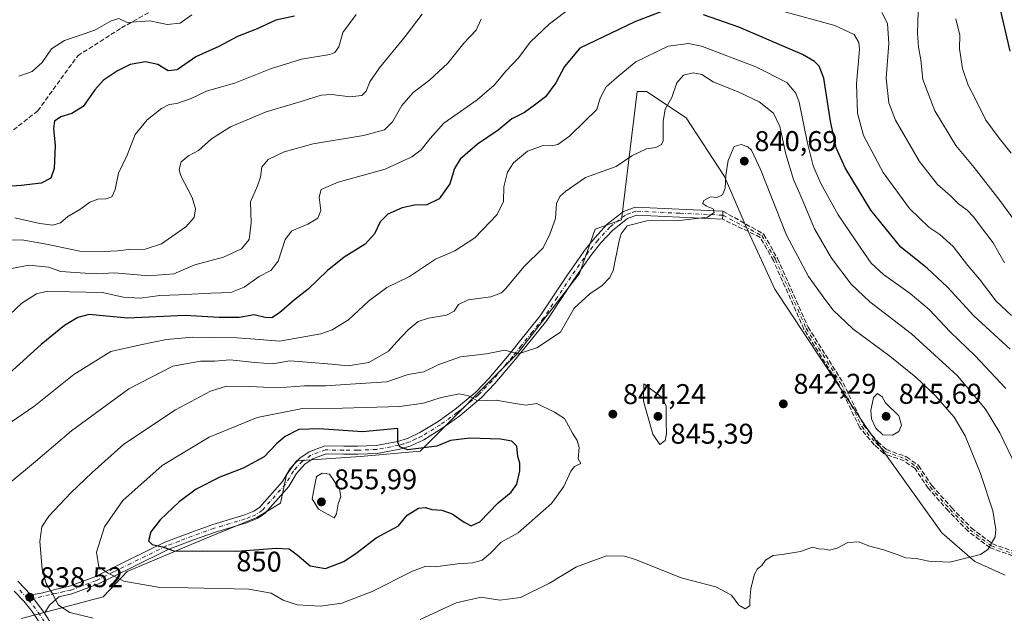
# Model space of a CAD drawing. Units: metres. Extents: x 621336 to 624795, y 4715613 to 4717987.
# Drawn here: x 624055 to 624400, y 4716688 to 4716896 of the extents above; entities that cross this region are included whole.
import ezdxf
from ezdxf.enums import TextEntityAlignment as Align

# ---------------------------------------------------------------- set-up
doc = ezdxf.new("R2010")
doc.units = ezdxf.units.M
doc.header["$MEASUREMENT"] = 0
doc.linetypes.add('DGN Style 3', pattern=[2.307223458686699, 1.648016756204785, -0.6592067024819142])
doc.linetypes.add('DGN Style 4', pattern=[2.6384748266838614, 1.318413404963828, -0.6592067024819142, 0.001648016756204785, -0.6592067024819142])
for name, color, linetype, lineweight in [('Arbolado forestal CxS', 92, 'Continuous', 0), ('Camino Cxs', 7, 'Continuous', 0), ('Camino eje', 30, 'DGN Style 4', 13), ('Curva de nivel maestra', 30, 'Continuous', 30), ('Curva de nivel normal', 30, 'Continuous', 0), ('Matorral CxS', 135, 'Continuous', 0), ('Punto de cota en terreno', 7, 'Continuous', 0), ('Rótulo de curva de nivel directora', 7, 'Continuous', 0), ('Rótulo de punto de cota en terreno', 7, 'Continuous', 0), ('Senda', 7, 'DGN Style 3', 0)]:
    doc.layers.add(name, color=color, linetype=linetype, lineweight=lineweight)
doc.styles.add('Style-Arial', font='txt')

# ---------------------------------------------------------------- blocks, each defined once
blk = doc.blocks.new('5PATER')
at = {"layer": 'Punto de cota en terreno', "linetype": 'Continuous', "lineweight": 0}
h = blk.add_hatch(color=51, dxfattribs=at)
edge = h.paths.add_edge_path()
edge.add_ellipse((0, 0), major_axis=(-0.1095731443231308, -0.1110710700762829), ratio=0.9994222409660322, start_angle=0, end_angle=360)
blk = doc.blocks.new('*U11')
at = {"layer": 'Camino Cxs', "color": 7, "linetype": 'Continuous', "lineweight": 0}
blk.add_polyline3d([(624054.5301000001, 4716699.1601, 847.1356999999989), (624059.1101000002, 4716694.390100001, 844.3350000000064), (624063.9101, 4716687.9301, 839.2467999999935), (624066.3800999997, 4716684.170100001, 839.0479999999952), (624068.8718999998, 4716681.974500001, 838.2553999999947), (624068.0362999998, 4716680.507099999, 837.5240000000049), (624067.0734999999, 4716679.1533, 837.176099999997), (624063.8601000002, 4716681.9901, 838.9912000000041), (624059.5500999996, 4716688.5601, 839.3752999999997), (624056.6300999997, 4716692.210100001, 841.2832000000053), (624053.3201000001, 4716695.6501, 843.4986999999965)], dxfattribs=at)

msp = doc.modelspace()

# ---------------------------------------------------------------- linework, layer by layer
at = {"layer": 'Arbolado forestal CxS', "color": 92, "linetype": 'Continuous', "lineweight": 0}
msp.add_polyline3d([(624400.7377000004, 4716701.306700001, 838.5380000000005), (624390.1517000003, 4716706.072699999, 840.1294999999956), (624378.5071, 4716716.133500001, 841.672900000005), (624352.0427000001, 4716753.199300001, 844.0892000000023), (624319.9835000001, 4716801.5681, 841.7079999999987), (624309.8979000002, 4716823.428900001, 840.731899999999), (624302.3343000002, 4716841.0869, 839.7883000000003), (624288.8866999998, 4716861.686699999, 836.4731000000029), (624275.0188999996, 4716870.935699999, 832.4305000000023), (624271.6567000002, 4716870.935699999, 831.7186999999976), (624266.1923000002, 4716825.952099999, 839.1345000000002), (624256.9473000001, 4716822.588099999, 838.4038), (624251.4841, 4716807.033100001, 838.249100000001), (624229.6306999996, 4716778.865499999, 839.8068000000059), (624195.5903000003, 4716744.811699999, 849.8168000000006), (624174.6595000002, 4716742.912900001, 851.4323000000004), (624152.3044999996, 4716741.448899999, 853.0693999999932), (624148.7555000001, 4716736.4409, 852.5515000000015), (624146.6312999995, 4716726.5241, 852.7623000000023), (624138.3743000004, 4716721.5351, 852.5774999999995), (624119.7352999998, 4716713.9113, 851.3941000000051), (624092.8391000006, 4716702.5603, 846.4204000000027), (624084.4342999998, 4716693.7315, 843.1962000000058), (624055.8570999998, 4716686.1645, 838.7636000000057)], dxfattribs=at)
msp.add_polyline3d([(624400.7377000004, 4716701.306700001, 838.5380000000005), (624390.1517000003, 4716706.072699999, 840.1294999999956), (624378.5071, 4716716.133500001, 841.672900000005), (624352.0427000001, 4716753.199300001, 844.0892000000023), (624319.9835000001, 4716801.5681, 841.7079999999987), (624309.8979000002, 4716823.428900001, 840.731899999999), (624302.3343000002, 4716841.0869, 839.7883000000003), (624288.8866999998, 4716861.686699999, 836.4731000000029), (624275.0188999996, 4716870.935699999, 832.4305000000023), (624271.6567000002, 4716870.935699999, 831.7186999999976), (624266.1923000002, 4716825.952099999, 839.1345000000002), (624256.9473000001, 4716822.588099999, 838.4038), (624251.4841, 4716807.033100001, 838.249100000001), (624229.6306999996, 4716778.865499999, 839.8068000000059), (624195.5903000003, 4716744.811699999, 849.8168000000006), (624174.6595000002, 4716742.912900001, 851.4323000000004), (624152.3044999996, 4716741.448899999, 853.0693999999932), (624148.7555000001, 4716736.4409, 852.5515000000015), (624146.6312999995, 4716726.5241, 852.7623000000023), (624138.3743000004, 4716721.5351, 852.5774999999995), (624119.7352999998, 4716713.9113, 851.3941000000051), (624092.8391000006, 4716702.5603, 846.4204000000027), (624084.4342999998, 4716693.7315, 843.1962000000058), (624055.8570999998, 4716686.1645, 838.7636000000057)], dxfattribs=at)
at = {"layer": 'Camino Cxs', "color": 7, "linetype": 'Continuous', "lineweight": 0, "extrusion": (-0.9989239332449427, 0.04637861134675486, 5.965080266678553e-10), "elevation": -404870.003981331, "flags": 128}
msp.add_lwpolyline([(-4740707.556457586, 844.5826415082065), (-4740706.154949469, 844.3202415082143), (-4740704.753441354, 845.3765415082106)], dxfattribs=at)
at = {"layer": 'Camino Cxs', "color": 7, "linetype": 'Continuous', "lineweight": 0, "extrusion": (0.3187145845035469, -0.4289367117627181, 0.8452421611153328), "elevation": -1823552.974557874, "flags": 128}
msp.add_lwpolyline([(3314026.849685333, 2885910.963061984), (3314026.849685333, 2885920.484688907)], dxfattribs=at)
msp.add_lwpolyline([(3314026.849685333, 2885910.963061984), (3314026.849685333, 2885920.484688907)], dxfattribs=at)
at = {"layer": 'Camino Cxs', "color": 7, "linetype": 'Continuous', "lineweight": 0, "extrusion": (0.5172920810106575, 0.2973880378175099, 0.8024769516233565), "elevation": 1726183.363482971, "flags": 128}
msp.add_lwpolyline([(3778079.367277446, -2320131.200678656), (3778074.876507386, -2320131.533853828), (3778071.731122588, -2320132.862197093)], dxfattribs=at)
at = {"layer": 'Camino Cxs', "color": 7, "linetype": 'Continuous', "lineweight": 0}
msp.add_polyline3d([(624301.7701000003, 4716828.9301, 844.5823999999993), (624301.7050999999, 4716827.530099999, 844.3200000000071), (624301.6401000004, 4716826.130100001, 845.3763000000035), (624271.4501, 4716827.5101, 842.5890999999974), (624268.2901, 4716826.350099999, 842.3557000000001), (624263.1201, 4716822.290100001, 843.1649999999937), (624258.9301000005, 4716817.790100001, 841.5981999999932), (624255.8000999996, 4716813.9001, 843.4354000000021), (624249.6001000004, 4716805.0601, 845.8809000000037), (624240.0100999996, 4716790.600099999, 842.6002000000008), (624232.1601, 4716780.860099999, 844.4869999999937), (624229.0601000005, 4716777.020099999, 848.1861000000064), (624221.8601000002, 4716768.4801, 850.731899999999), (624217.0100999996, 4716763.470100001, 851.797399999996), (624209.4901000002, 4716757.200099999, 852.397100000002), (624203.5401, 4716752.9101, 853.1863000000012), (624196.8800999997, 4716748.8101, 852.0463000000019), (624192.4001000002, 4716746.710100001, 850.9615999999952), (624188.4700999996, 4716745.4801, 851.4095999999992), (624180.5500999996, 4716744.0101, 851.4949999999953), (624173.7200999996, 4716743.7301, 852.0898000000016), (624168.7901, 4716743.720100001, 853.7937999999995), (624162.6901000004, 4716743.800100001, 856.0256999999983), (624157.9801000003, 4716742.090100001, 856.1484000000056), (624155.2401000002, 4716740.220100001, 856.3127999999997), (624152.2901, 4716737.0001, 855.3583999999975), (624149.5900999998, 4716732.4301, 854.4526999999945), (624141.1401000004, 4716722.950099999, 855.4643999999971), (624138.6901000004, 4716721.270099999, 855.2639000000055), (624134.7100999998, 4716719.6801, 856.0430999999954), (624123.8201000001, 4716716.4001, 854.5859000000056), (624116.1501000002, 4716713.640100001, 855.5881999999983), (624107.2500999998, 4716710.280099999, 853.7225000000036), (624094.7500999998, 4716704.1501, 848.418399999995), (624082.6601, 4716698.120100001, 846.2595000000002), (624073.4700999996, 4716694.720100001, 844.5642999999982), (624068.9501, 4716693.710100001, 842.859899999996), (624065.6401000004, 4716690.780099999, 840.6410000000034), (624063.9101, 4716687.9301, 839.2467999999935), (624059.1101000002, 4716694.390100001, 844.3350000000064), (624062.9001000002, 4716694.960100001, 844.968399999998), (624067.6300999997, 4716696.290100001, 845.9189000000043), (624072.6801000005, 4716697.4101, 846.4530999999989), (624081.5500999996, 4716700.690099999, 849.4064000000071), (624093.5100999996, 4716706.6601, 849.6803999999975), (624106.1401000004, 4716712.850099999, 853.9916999999988), (624115.1801000005, 4716716.270099999, 855.3732000000019), (624122.9401000004, 4716719.0601, 854.120299999995), (624133.7901, 4716722.3301, 854.1070000000036), (624137.3601000002, 4716723.7501, 854.7646999999997), (624139.2801000001, 4716725.0701, 856.0065000000033), (624147.3201000001, 4716734.090100001, 853.8025000000052), (624150.0301000001, 4716738.6801, 855.4113999999972), (624153.3901000004, 4716742.350099999, 855.0206000000036), (624156.6901000004, 4716744.600099999, 855.7124999999943), (624162.2200999996, 4716746.610099999, 855.6054000000004), (624168.8101000005, 4716746.520099999, 854.8726000000024), (624173.6601, 4716746.530099999, 852.5964999999997), (624180.2401000002, 4716746.800100001, 852.450800000006), (624187.7901, 4716748.200099999, 852.5659000000015), (624191.3800999997, 4716749.3301, 851.5935000000027), (624195.5500999996, 4716751.280099999, 851.4581000000036), (624201.9901000002, 4716755.2401, 851.8896999999997), (624207.7701000003, 4716759.4101, 850.4916999999988), (624215.1001000004, 4716765.520099999, 848.7458999999944), (624219.7801000001, 4716770.360099999, 849.1067999999941), (624226.9001000002, 4716778.800100001, 847.031799999997), (624229.9801000003, 4716782.620100001, 843.2115999999952), (624237.7401000002, 4716792.2601, 841.6333000000013), (624247.2901, 4716806.640100001, 844.1327000000019), (624253.5601000005, 4716815.5801, 844.6435999999958), (624256.8101000005, 4716819.620100001, 842.2308000000049), (624261.2200999996, 4716824.360099999, 842.2914000000019), (624266.9101, 4716828.8301, 842.0515000000015), (624271.0100999996, 4716830.3301, 841.7290000000067)], close=True, dxfattribs=at)
for points in [[(624059.1101000002, 4716694.390100001, 844.3350000000064), (624062.9001000002, 4716694.960100001, 844.968399999998), (624067.6300999997, 4716696.290100001, 845.9189000000043), (624072.6801000005, 4716697.4101, 846.4530999999989), (624081.5500999996, 4716700.690099999, 849.4064000000071), (624093.5100999996, 4716706.6601, 849.6803999999975), (624106.1401000004, 4716712.850099999, 853.9916999999988), (624115.1801000005, 4716716.270099999, 855.3732000000019), (624122.9401000004, 4716719.0601, 854.120299999995), (624133.7901, 4716722.3301, 854.1070000000036), (624137.3601000002, 4716723.7501, 854.7646999999997), (624139.2801000001, 4716725.0701, 856.0065000000033), (624147.3201000001, 4716734.090100001, 853.8025000000052), (624150.0301000001, 4716738.6801, 855.4113999999972), (624153.3901000004, 4716742.350099999, 855.0206000000036), (624156.6901000004, 4716744.600099999, 855.7124999999943), (624162.2200999996, 4716746.610099999, 855.6054000000004), (624168.8101000005, 4716746.520099999, 854.8726000000024), (624173.6601, 4716746.530099999, 852.5964999999997), (624180.2401000002, 4716746.800100001, 852.450800000006), (624187.7901, 4716748.200099999, 852.5659000000015), (624191.3800999997, 4716749.3301, 851.5935000000027), (624195.5500999996, 4716751.280099999, 851.4581000000036), (624201.9901000002, 4716755.2401, 851.8896999999997), (624207.7701000003, 4716759.4101, 850.4916999999988), (624215.1001000004, 4716765.520099999, 848.7458999999944), (624219.7801000001, 4716770.360099999, 849.1067999999941), (624226.9001000002, 4716778.800100001, 847.031799999997), (624229.9801000003, 4716782.620100001, 843.2115999999952), (624237.7401000002, 4716792.2601, 841.6333000000013), (624247.2901, 4716806.640100001, 844.1327000000019), (624253.5601000005, 4716815.5801, 844.6435999999958), (624256.8101000005, 4716819.620100001, 842.2308000000049), (624261.2200999996, 4716824.360099999, 842.2914000000019), (624266.9101, 4716828.8301, 842.0515000000015), (624271.0100999996, 4716830.3301, 841.7290000000067), (624301.7701000003, 4716828.9301, 844.5823999999993)], [(624301.6401000004, 4716826.130100001, 845.3763000000035), (624271.4501, 4716827.5101, 842.5890999999974), (624268.2901, 4716826.350099999, 842.3557000000001), (624263.1201, 4716822.290100001, 843.1649999999937), (624258.9301000005, 4716817.790100001, 841.5981999999932), (624255.8000999996, 4716813.9001, 843.4354000000021), (624249.6001000004, 4716805.0601, 845.8809000000037), (624240.0100999996, 4716790.600099999, 842.6002000000008), (624232.1601, 4716780.860099999, 844.4869999999937), (624229.0601000005, 4716777.020099999, 848.1861000000064), (624221.8601000002, 4716768.4801, 850.731899999999), (624217.0100999996, 4716763.470100001, 851.797399999996), (624209.4901000002, 4716757.200099999, 852.397100000002), (624203.5401, 4716752.9101, 853.1863000000012), (624196.8800999997, 4716748.8101, 852.0463000000019), (624192.4001000002, 4716746.710100001, 850.9615999999952), (624188.4700999996, 4716745.4801, 851.4095999999992), (624180.5500999996, 4716744.0101, 851.4949999999953), (624173.7200999996, 4716743.7301, 852.0898000000016), (624168.7901, 4716743.720100001, 853.7937999999995), (624162.6901000004, 4716743.800100001, 856.0256999999983), (624157.9801000003, 4716742.090100001, 856.1484000000056), (624155.2401000002, 4716740.220100001, 856.3127999999997), (624152.2901, 4716737.0001, 855.3583999999975), (624149.5900999998, 4716732.4301, 854.4526999999945), (624141.1401000004, 4716722.950099999, 855.4643999999971), (624138.6901000004, 4716721.270099999, 855.2639000000055), (624134.7100999998, 4716719.6801, 856.0430999999954), (624123.8201000001, 4716716.4001, 854.5859000000056), (624116.1501000002, 4716713.640100001, 855.5881999999983), (624107.2500999998, 4716710.280099999, 853.7225000000036), (624094.7500999998, 4716704.1501, 848.418399999995), (624082.6601, 4716698.120100001, 846.2595000000002), (624073.4700999996, 4716694.720100001, 844.5642999999982), (624068.9501, 4716693.710100001, 842.859899999996), (624065.6401000004, 4716690.780099999, 840.6410000000034), (624063.9101, 4716687.9301, 839.2467999999935)], [(624054.5301000001, 4716699.1601, 847.1356999999989), (624059.1101000002, 4716694.390100001, 844.3350000000064)], [(624067.0734999999, 4716679.1533, 837.176099999997), (624063.8601000002, 4716681.9901, 838.9912000000041), (624059.5500999996, 4716688.5601, 839.3752999999997), (624056.6300999997, 4716692.210100001, 841.2832000000053), (624053.3201000001, 4716695.6501, 843.4986999999965)]]:
    msp.add_polyline3d(points, dxfattribs=at)
at = {"layer": 'Camino eje', "color": 30, "linetype": 'DGN Style 4', "lineweight": 13, "extrusion": (-0.5440340657787053, -0.785259525004695, 0.2956254617953137), "elevation": -4043087.918447903, "flags": 128}
msp.add_lwpolyline([(-2173128.354462704, 1252046.59019208), (-2173124.589223029, 1252044.019282509), (-2173124.012687531, 1252043.11695187)], dxfattribs=at)
at = {"layer": 'Camino eje', "color": 30, "linetype": 'DGN Style 4', "lineweight": 13}
for points in [[(624301.7050999999, 4716827.530099999, 844.3200000000071), (624286.6101000002, 4716828.220100001, 842.7963000000019), (624271.2301000003, 4716828.920100001, 842.1123999999982), (624269.1801000005, 4716828.170100001, 842.1653999999982), (624267.6001000004, 4716827.590100001, 841.8901000000042), (624262.1700999998, 4716823.325099999, 842.6454999999987), (624257.8701, 4716818.7051, 841.5013999999937), (624254.6801000005, 4716814.7401, 843.9284999999946), (624248.4451000001, 4716805.850099999, 844.7774000000064), (624243.7100999998, 4716798.710100001, 841.8926000000066), (624238.8750999998, 4716791.4301, 841.9324999999953), (624234.9101, 4716786.5101, 843.6469999999972), (624231.0701000001, 4716781.7401, 843.5868000000047), (624227.9801000003, 4716777.9101, 847.1601999999986), (624220.8201000001, 4716769.420100001, 849.5362000000023), (624216.0551000005, 4716764.495100001, 849.9866000000038), (624208.6300999997, 4716758.3051, 851.1931999999942), (624202.7651000004, 4716754.075099999, 852.1021000000038), (624196.2150999998, 4716750.045100001, 851.6638999999997), (624194.1300999997, 4716749.0701, 851.3166999999958), (624191.8901000004, 4716748.020099999, 850.8975000000064), (624189.9250999996, 4716747.405099999, 851.3242000000029), (624188.1300999997, 4716746.840100001, 851.7035000000034), (624180.3951000003, 4716745.405099999, 851.9878999999928), (624173.6901000004, 4716745.130100001, 852.3429000000034), (624168.8000999996, 4716745.120100001, 854.3338999999978), (624162.4550999999, 4716745.2051, 855.8524999999937), (624157.3350999998, 4716743.345100001, 855.717300000004), (624154.3151000004, 4716741.2851, 855.5543999999937), (624151.1601, 4716737.840100001, 855.1739999999991), (624148.4550999999, 4716733.2601, 853.9729999999981), (624140.2100999998, 4716724.0101, 855.5469000000012), (624138.0251000002, 4716722.5101, 853.8179999999993), (624136.0351, 4716721.715100001, 854.3991999999998), (624134.2500999998, 4716721.005100001, 855.0317000000069), (624123.3800999997, 4716717.7301, 853.5179999999965), (624115.6651, 4716714.9551, 855.3475000000036), (624111.2150999998, 4716713.2751, 854.7673999999971), (624106.6951000001, 4716711.565099999, 853.5497000000032), (624094.1300999997, 4716705.405099999, 848.9643999999971), (624088.1501000002, 4716702.420100001, 848.4692000000069), (624082.1051000003, 4716699.405099999, 847.809500000003), (624073.0751, 4716696.065099999, 845.4646999999969), (624070.8151000004, 4716695.5601, 845.0148000000045), (624068.2901, 4716695.0001, 844.2978000000004), (624058.1920999996, 4716692.752499999, 841.9691000000021)], [(624301.7050999999, 4716827.530099999, 844.3200000000071), (624315.4401000004, 4716820.350099999, 844.3291000000027), (624320.1901000004, 4716812.020099999, 848.5774999999995), (624330.9301000005, 4716787.9101, 845.8027000000002), (624343.2200999996, 4716768.370100001, 845.4091000000045), (624350.4501, 4716753.4101, 847.0767000000051), (624355.4700999996, 4716747.540100001, 846.0111000000034), (624358.6401000004, 4716744.6501, 847.0243000000047), (624365.6801000005, 4716742.100099999, 846.0400999999983), (624369.7200999996, 4716739.280099999, 848.1195000000008), (624374.4101, 4716732.2301, 847.1687999999995), (624381.4101, 4716724.380100001, 844.9198000000034), (624388.3400999998, 4716717.2501, 843.7259000000049), (624395.9001000002, 4716711.590100001, 843.9189999999944), (624403.6501000002, 4716708.8201, 840.7606999999989)], [(624058.1920999996, 4716692.752499999, 841.9691000000021), (624061.7301000003, 4716688.245100001, 838.7835000000051), (624065.1201, 4716683.0801, 838.8181000000042), (624068.0362999998, 4716680.507099999, 837.5240000000049)]]:
    msp.add_polyline3d(points, dxfattribs=at)
at = {"layer": 'Curva de nivel maestra', "color": 30, "linetype": 'Continuous', "lineweight": 30, "flags": 128}
for points, elevation in [([(624280.9299999997, 4716899.1501), (624270.9299999997, 4716895.380100001), (624251.5999999996, 4716886.0801), (624246.2699999996, 4716879.630100001), (624243.25, 4716873.9001), (624239.5300000003, 4716869.020099999), (624235.7199999997, 4716866.100099999), (624232.1799999997, 4716863.5701), (624227.75, 4716861.3201), (624222.9400000004, 4716857.3201), (624215.7800000003, 4716852.420100001), (624209.6200000001, 4716847.200099999), (624207.6200000001, 4716843.840100001), (624205.9900000002, 4716838.5101), (624202.29, 4716833.220100001), (624197.9199999999, 4716831.140100001), (624193.6799999997, 4716830.9901), (624189.3600000005, 4716830.1501), (624184.2999999998, 4716827.860099999), (624181.5999999996, 4716825.220100001), (624179.5800000001, 4716820.940099999), (624176.3600000005, 4716817.390100001), (624168.9600000001, 4716812.780099999), (624163.04, 4716808.040100001), (624156.3799999999, 4716801.5701), (624151.5999999996, 4716797.8301), (624146.3600000005, 4716793.2601), (624143.6200000001, 4716791.5801), (624141.29, 4716791.6601), (624137.4199999999, 4716792.550100001), (624132.1500000004, 4716791.630100001), (624125.1600000003, 4716791.6501), (624113.2599999999, 4716792.3301), (624093.0300000003, 4716791.390100001), (624079.6200000001, 4716792.720100001), (624075.6299999999, 4716791.6601), (624070.9600000001, 4716788.870100001), (624062.7000000002, 4716782.1601), (624051.4800000006, 4716771.970100001)], 825), ([(624402.4800000006, 4716885.040100001), (624399.1600000003, 4716899.6601)], 800), ([(624151.5899999999, 4716897.3201), (624145.0199999996, 4716895.960100001), (624138.4299999997, 4716892.8301), (624131.5199999996, 4716890.170100001), (624125.0199999996, 4716886.670100001), (624116.9600000001, 4716883.020099999), (624110.4600000001, 4716878.520099999), (624107.29, 4716878.120100001), (624103.6299999999, 4716880.3301), (624099.2999999998, 4716881.300100001), (624094, 4716880.380100001), (624089.5099999999, 4716878.170100001), (624084.6399999997, 4716874.840100001), (624081.5999999996, 4716871.5101), (624077.4600000001, 4716865.600099999), (624073.5199999996, 4716863.140100001), (624069.6600000003, 4716862.050100001), (624067.4400000004, 4716860.460100001), (624067.0800000001, 4716857.890100001), (624067.6399999997, 4716852.020099999), (624067.3099999997, 4716843.890100001), (624066.0999999996, 4716840.5001), (624062.7599999999, 4716838.7401), (624055.6799999997, 4716837.9001), (624047.1699999999, 4716837.300100001)], 800), ([(624402.4699999997, 4716780.5801), (624389.7300000006, 4716792.190099999), (624380.4900000002, 4716802.2401), (624373.3899999997, 4716808.9901), (624364.0999999996, 4716816.360099999), (624353.5800000001, 4716829.2501), (624344.5999999996, 4716844.170100001), (624341.4699999997, 4716851.1801), (624339.5499999998, 4716860.4801), (624337.1500000004, 4716875.610099999), (624335.5199999996, 4716879.770099999), (624333.9199999999, 4716881.370100001), (624329.6900000004, 4716883.880100001), (624307.2999999998, 4716893.5101), (624294.9400000004, 4716897.8201)], 825), ([(624162.4400000004, 4716703.6501), (624168.9000000004, 4716706.140100001), (624173.5099999999, 4716709.220100001), (624180.1699999999, 4716714.420100001), (624188.0599999997, 4716718.5801), (624191.0599999997, 4716722.340100001), (624195.0599999997, 4716724.850099999), (624197.5499999998, 4716725.0101), (624199.6600000003, 4716724.340100001), (624203.1900000004, 4716724.110099999), (624206.8099999997, 4716722.860099999), (624211.0700000003, 4716719.850099999), (624213.5499999998, 4716718.5801), (624216.5999999996, 4716719.950099999), (624223, 4716726.6801), (624227.4800000006, 4716730.4101), (624229.4600000001, 4716733.200099999), (624230.5599999997, 4716737.860099999), (624230.5999999996, 4716740.540100001), (624229.9100000003, 4716742.960100001), (624229.5700000003, 4716746.4801), (624227.7699999996, 4716748.340100001), (624223.8399999999, 4716748.950099999), (624213, 4716749.4001), (624206.2400000002, 4716748.540100001), (624201.4400000004, 4716746.550100001), (624191.2800000003, 4716745.2401), (624188.4800000006, 4716746.2501), (624187.8300000001, 4716747.890100001), (624187.7699999996, 4716752.6801), (624175.3700000001, 4716751.520099999), (624160.2599999999, 4716752.5601), (624153.0999999996, 4716752.4301), (624148.29, 4716749.920100001), (624145.29, 4716747.4101), (624140.9500000002, 4716742.790100001), (624133.6200000001, 4716738.870100001), (624125.4000000004, 4716735.6601), (624117.0899999999, 4716731.4301), (624111.0700000003, 4716726.9901), (624104.5, 4716720.7601), (624101.1799999997, 4716716.530099999), (624100.3700000001, 4716713.4001), (624101.7100000001, 4716712.110099999), (624105.3200000003, 4716711.220100001), (624109.6399999997, 4716709.720100001), (624119.2800000003, 4716709.860099999), (624131.3799999999, 4716709.720100001), (624145.0800000001, 4716710.7301), (624149.7000000002, 4716710.530099999), (624152.5199999996, 4716708.4801), (624157.0499999998, 4716704.630100001), (624162.4400000004, 4716703.6501)], 850)]:
    msp.add_lwpolyline(points, dxfattribs=dict(at, elevation=elevation))
at = {"layer": 'Curva de nivel normal', "color": 30, "linetype": 'Continuous', "lineweight": 0, "flags": 128}
for points, elevation in [([(624256.6600000003, 4716906.5601), (624240.9199999999, 4716894.590100001), (624234.1399999997, 4716888.170100001), (624230.2599999999, 4716882.8101), (624225.75, 4716878.130100001), (624221.6100000005, 4716873.130100001), (624215.6100000005, 4716868.0101), (624203.9100000003, 4716859.7601), (624199.1299999999, 4716854.450099999), (624195.9199999999, 4716850.460100001), (624192.6600000003, 4716847.940099999), (624183.3200000003, 4716843.6501), (624166.8799999999, 4716839.140100001), (624160.9699999997, 4716836.540100001), (624160.2100000001, 4716833.840100001), (624160.75, 4716829.1801), (624159.7400000002, 4716826.5101), (624156.1900000004, 4716824.380100001), (624150.6500000004, 4716822.0001), (624148.2400000002, 4716818.950099999), (624145.7800000003, 4716811.370100001), (624143.2699999996, 4716808.0801), (624139.2100000001, 4716805.9801), (624133.9400000004, 4716802.290100001), (624129.2699999996, 4716800.370100001), (624122.2100000001, 4716800.170100001), (624111.1299999999, 4716799.600099999), (624104.3399999999, 4716799.380100001), (624097.54, 4716798.4301), (624091.4500000002, 4716798.7301), (624084.2699999996, 4716800.390100001), (624072.7199999997, 4716800.700099999), (624065, 4716800.880100001), (624061.0599999997, 4716799.9301), (624055.9600000001, 4716796.640100001), (624049.6100000005, 4716790.7401)], 820.0000000000001), ([(624402.9500000002, 4716792.3201), (624397.6100000005, 4716797.4001), (624391.7699999996, 4716805.040100001), (624387.6699999999, 4716809.940099999), (624382.4600000001, 4716816.5101), (624377.8799999999, 4716820.7601), (624374, 4716823.300100001), (624367.1399999997, 4716829.850099999), (624358, 4716842.5001), (624351.0899999999, 4716855.440099999), (624348.9199999999, 4716863.3201), (624348.5800000001, 4716873.620100001), (624349.6900000004, 4716885.600099999), (624349.4699999997, 4716888.100099999), (624347.8200000003, 4716890.940099999), (624340.9800000006, 4716894.0701), (624321.3399999999, 4716899.460100001)], 820.0000000000001), ([(624416.8099999997, 4716808.0801), (624398.8600000005, 4716832.7301), (624389.9100000003, 4716844.280099999), (624383.4000000004, 4716851.940099999), (624376.1299999999, 4716864.0601), (624371.9000000004, 4716875.1501), (624371.1399999997, 4716881.960100001), (624370.3200000003, 4716886.470100001), (624370, 4716891.300100001), (624370.25, 4716899.040100001)], 810), ([(624196.3799999999, 4716897.970100001), (624190.4199999999, 4716890.200099999), (624181.3300000001, 4716879.220100001), (624178, 4716874.3101), (624176.7199999997, 4716871.0001), (624175.1200000001, 4716869.5001), (624170.9400000004, 4716868.9801), (624164.6200000001, 4716869.8301), (624160.9500000002, 4716869.620100001), (624154.29, 4716867.550100001), (624141.6200000001, 4716863.8201), (624129.0800000001, 4716858.450099999), (624122.4600000001, 4716854.280099999), (624117.8600000005, 4716850.2601), (624114.4000000004, 4716848.360099999), (624111.8799999999, 4716846.1801), (624111.1500000004, 4716843.530099999), (624111.5800000001, 4716841.5101), (624115.6299999999, 4716833.7501), (624116.8799999999, 4716829.790100001), (624116.3499999996, 4716826.7501), (624113.4299999997, 4716823.4801), (624104.8799999999, 4716817.530099999), (624099.1600000003, 4716815.640100001), (624093.4299999997, 4716815.520099999), (624089.5, 4716815.0001), (624084.8899999997, 4716814.850099999), (624076.3399999999, 4716814.860099999), (624064.5599999997, 4716817.4101), (624055.9600000001, 4716818.9001), (624048.6299999999, 4716818.610099999)], 810), ([(624051.8600000005, 4716808.690099999), (624058.4600000001, 4716810.0101), (624065.3200000003, 4716809.350099999), (624069.6299999999, 4716807.790100001), (624078.1399999997, 4716807.140100001), (624082.1799999997, 4716806.950099999), (624088.4800000006, 4716807.290100001), (624100.5099999999, 4716806.280099999), (624109.29, 4716806.920100001), (624116.6200000001, 4716810.100099999), (624126.6200000001, 4716812.860099999), (624133.0099999999, 4716815.7501), (624135.7100000001, 4716819.0601), (624136.3700000001, 4716824.840100001), (624136.1600000003, 4716832.1801), (624138.5700000003, 4716837.840100001), (624139.6699999999, 4716840.880100001), (624140.1200000001, 4716844.390100001), (624142.3200000003, 4716847.0601), (624147.9500000002, 4716849.770099999), (624158.1600000003, 4716852.600099999), (624175.7800000003, 4716855.5001), (624183.1500000004, 4716857.5001), (624185.8799999999, 4716860.270099999), (624189.2300000006, 4716866.0001), (624193.2199999997, 4716870.5101), (624198.9100000003, 4716874.840100001), (624205.3799999999, 4716880.8301), (624210.9500000002, 4716887.8301), (624215.3099999997, 4716892.4301), (624217, 4716896.2301)], 815), ([(624173.2400000002, 4716897.940099999), (624168.54, 4716891.550100001), (624167.0599999997, 4716886.5801), (624165.6600000003, 4716884.5701), (624163.9100000003, 4716883.890100001), (624154.0099999999, 4716882.220100001), (624143.1100000005, 4716878.860099999), (624130.8499999996, 4716873.960100001), (624120.7599999999, 4716870.960100001), (624115.29, 4716868.420100001), (624110.29, 4716866.670100001), (624107.6200000001, 4716866.390100001), (624104.9600000001, 4716864.920100001), (624099.9000000004, 4716860.970100001), (624095.6399999997, 4716855.840100001), (624092.8700000001, 4716848.530099999), (624089.8700000001, 4716842.3101), (624088.7400000002, 4716836.540100001), (624087.5, 4716833.940099999), (624085.4299999997, 4716833.2601), (624082.5599999997, 4716833.1501), (624079.8499999996, 4716832.120100001), (624076.2800000003, 4716829.530099999), (624072.1100000005, 4716827.110099999), (624069.5199999996, 4716824.9001), (624066.8700000001, 4716824.040100001), (624062.3099999997, 4716824.610099999), (624053.4600000001, 4716826.630100001)], 805), ([(624115.6200000001, 4716897.8301), (624111.5199999996, 4716894.880100001), (624106.9000000004, 4716894.420100001), (624100.8300000001, 4716895.620100001), (624092.9000000004, 4716895.090100001), (624089.9699999997, 4716896.440099999), (624087.3099999997, 4716895.640100001), (624081.5199999996, 4716892.4301), (624070.9000000004, 4716888.8301), (624066.3399999999, 4716885.8301), (624063.1200000001, 4716881.020099999), (624059.5499999998, 4716877.870100001), (624054.9600000001, 4716876.280099999)], 795), ([(624357.4900000002, 4716898.640100001), (624359.5199999996, 4716894.7601), (624359.9500000002, 4716887.700099999), (624359.0499999998, 4716875.630100001), (624359.9400000004, 4716866.9101), (624362.29, 4716860.840100001), (624370.7199999997, 4716846.350099999), (624377.0300000003, 4716838.300100001), (624381.4199999999, 4716834.4101), (624384.4000000004, 4716831.4801), (624387.4199999999, 4716829.340100001), (624389.7800000003, 4716826.880100001), (624392.0700000003, 4716823.6601), (624396.5599999997, 4716817.8201), (624400.5199999996, 4716810.780099999)], 815), ([(624402.8300000001, 4716849.300100001), (624398.6200000001, 4716854.550100001), (624394, 4716860.790100001), (624390.4800000006, 4716867.9301), (624387.7300000006, 4716873.130100001), (624385.7699999996, 4716878.9101), (624384.7800000003, 4716885.800100001), (624384.8200000003, 4716890.600099999), (624383.3899999997, 4716896.4101)], 805), ([(624052.3899999997, 4716755.0801), (624060.2000000002, 4716760.4901), (624074.1799999997, 4716771.610099999), (624087.1600000003, 4716779.7601), (624097.5700000003, 4716782.0601), (624106.7400000002, 4716783.9101), (624115.9000000004, 4716784.720100001), (624131.29, 4716784.5101), (624139.3200000003, 4716783.890100001), (624146.25, 4716783.4001), (624160.7999999998, 4716785.870100001), (624164.7300000006, 4716787.290100001), (624170.4500000002, 4716790.890100001), (624177.4500000002, 4716797.340100001), (624183.9400000004, 4716802.130100001), (624191.9400000004, 4716806.0801), (624200.9600000001, 4716812.1501), (624207.7699999996, 4716815.030099999), (624214.79, 4716819.620100001), (624222.6600000003, 4716827.790100001), (624224.8099999997, 4716832.370100001), (624224.9400000004, 4716837.5001), (624226.2100000001, 4716842.600099999), (624228.3099999997, 4716845.9301), (624233.2699999996, 4716849.9801), (624238.7800000003, 4716851.960100001), (624241.5800000001, 4716851.8301), (624243.9299999997, 4716852.3201), (624247.9299999997, 4716855.2301), (624253.3700000001, 4716860.530099999), (624257.5099999999, 4716864.600099999), (624258.7599999999, 4716868.5101), (624260.8399999999, 4716872.4801), (624265.3700000001, 4716876.460100001), (624271.2699999996, 4716881.300100001), (624282.5899999999, 4716886.850099999), (624289.6600000003, 4716887.7301), (624294.2699999996, 4716886.7401), (624313.3499999996, 4716879.600099999), (624324.1799999997, 4716874.100099999), (624327.3899999997, 4716870.3301), (624328.54, 4716867.120100001), (624331.4900000002, 4716852.780099999), (624333.4600000001, 4716844.8201), (624336.04, 4716838.880100001), (624342.1900000004, 4716827.6601), (624350.1600000003, 4716815.970100001), (624353.7199999997, 4716810.6501), (624358.1200000001, 4716806.710100001), (624367.3899999997, 4716800.110099999), (624374.0499999998, 4716794.4301), (624381.5, 4716786.6501), (624390.2400000002, 4716778.2501), (624401.0099999999, 4716766.720100001)], 830), ([(624404.5700000003, 4716739.290100001), (624398.9000000004, 4716751.190099999), (624393.9000000004, 4716759.5101), (624384.0700000003, 4716771.1501), (624367.8399999999, 4716785.920100001), (624353.2999999998, 4716797.170100001), (624346.7000000002, 4716803.350099999), (624339.8099999997, 4716812.4001), (624333.8499999996, 4716822.770099999), (624329.5300000003, 4716833.120100001), (624326.4800000006, 4716840.050100001), (624323.7999999998, 4716848.9101), (624321.7000000002, 4716858.620100001), (624319.4800000006, 4716863.3201), (624314.4699999997, 4716867.290100001), (624307.3700000001, 4716870.6801), (624298.3399999999, 4716874.300100001), (624294.3499999996, 4716876.9001), (624291.4000000004, 4716877.460100001), (624287.9199999999, 4716876.5801), (624285.6200000001, 4716873.890100001), (624283.8600000005, 4716868.840100001), (624281.54, 4716864.6601), (624280.7800000003, 4716860.4001), (624280.8399999999, 4716853.630100001), (624280.2300000006, 4716852.300100001), (624278.29, 4716851.300100001), (624275.0199999996, 4716850.780099999), (624269.8099999997, 4716848.300100001), (624264.3200000003, 4716844.5701), (624253.5999999996, 4716840.7301), (624246.75, 4716835.960100001), (624244.5700000003, 4716834.030099999), (624243.3799999999, 4716831.6501), (624243.0800000001, 4716826.4101), (624241.0800000001, 4716820.840100001), (624238.7699999996, 4716816.0801), (624231.9600000001, 4716809.450099999), (624225.6799999997, 4716801.790100001), (624224.1100000005, 4716800.300100001), (624220.4400000004, 4716798.890100001), (624212.4000000004, 4716797.800100001), (624209.0499999998, 4716796.2601), (624207.5700000003, 4716793.9101), (624204.9000000004, 4716792.520099999), (624198.5999999996, 4716791.470100001), (624194.9699999997, 4716790.220100001), (624191.3899999997, 4716787.370100001), (624187.3799999999, 4716783.050100001), (624184.4699999997, 4716779.9001), (624177.6100000005, 4716775.9301), (624170.2800000003, 4716774.670100001), (624164.5199999996, 4716775.2601), (624155.9800000006, 4716776.0101), (624149.9500000002, 4716776.5101), (624143.9100000003, 4716775.4101), (624137.6699999999, 4716775.9301), (624132.29, 4716776.4001), (624128.8799999999, 4716776.8101), (624123.6600000003, 4716776.340100001), (624118.5499999998, 4716776.350099999), (624108.8600000005, 4716774.540100001), (624093.4900000002, 4716766.690099999), (624073.3499999996, 4716751.860099999), (624060.7999999998, 4716741.110099999), (624052.4400000004, 4716734.210100001)], 835), ([(624308.1600000003, 4716852.3201), (624305.6900000004, 4716851.5801), (624303.6600000003, 4716846.690099999), (624302.8099999997, 4716841.5601), (624302.6200000001, 4716837.020099999), (624301.6699999999, 4716834.6501), (624299.6299999999, 4716833.720100001), (624297.3799999999, 4716833.9301), (624295.1100000005, 4716832.670100001), (624294.79, 4716831.5701), (624296, 4716830.720100001), (624298.3799999999, 4716829.790100001), (624298.6900000004, 4716828.440099999), (624296.3200000003, 4716826.8101), (624287.6200000001, 4716825.800100001), (624275.0999999996, 4716825.5801), (624268.2100000001, 4716823.800100001), (624266.1200000001, 4716821.020099999), (624265.4100000003, 4716818.5801), (624263.2699999996, 4716808.130100001), (624262.1399999997, 4716805.6801), (624259.4400000004, 4716802.870100001), (624255.1100000005, 4716799.9301), (624249.5899999999, 4716794.920100001), (624244.7999999998, 4716786.520099999), (624236.4900000002, 4716780.9901), (624229.9400000004, 4716778.940099999), (624225.2800000003, 4716780.140100001), (624218.9100000003, 4716778.940099999), (624209.7999999998, 4716777.8301), (624202.1399999997, 4716775.1801), (624196.8700000001, 4716772.5601), (624191.4100000003, 4716771.6501), (624183.9199999999, 4716769.140100001), (624171.0999999996, 4716768.2501), (624162.5700000003, 4716767.700099999), (624155.1100000005, 4716767.690099999), (624145.6200000001, 4716767.030099999), (624135.8200000003, 4716767.5101), (624127.7400000002, 4716767.530099999), (624122.1100000005, 4716765.8301), (624109.8300000001, 4716759.220100001), (624091.7800000003, 4716747.190099999), (624080.6600000003, 4716737.270099999), (624073.1200000001, 4716730.1501), (624065.4600000001, 4716721.940099999), (624062.9400000004, 4716718.200099999), (624062.3099999997, 4716713.100099999), (624063.0499999998, 4716703.460100001), (624064.4800000006, 4716698.4301), (624066.8399999999, 4716694.530099999), (624068.8700000001, 4716690.800100001), (624072.7999999998, 4716688.1801), (624080.9600000001, 4716686.170100001)], 840), ([(624195.6100000005, 4716685.790100001), (624208.2199999997, 4716691.630100001), (624217.0499999998, 4716693.5801), (624223.5999999996, 4716692.530099999), (624230.7999999998, 4716693.440099999), (624241.0199999996, 4716698.460100001), (624250.4199999999, 4716704.2501), (624260.9100000003, 4716708.0801), (624267.2300000006, 4716707.9901), (624271.1399999997, 4716706.800100001), (624287.1500000004, 4716700.4101), (624299.2699999996, 4716697.270099999), (624304.7800000003, 4716694.300100001), (624307.3200000003, 4716690.7401), (624309.5599999997, 4716689.4801), (624311.2300000006, 4716690.520099999), (624311.2000000002, 4716692.450099999), (624311.5999999996, 4716696.620100001), (624312.8700000001, 4716701.6501), (624313.8499999996, 4716703.4801), (624315.4299999997, 4716704.6801), (624316.6900000004, 4716706.540100001), (624319.3600000005, 4716708.220100001), (624322.5899999999, 4716708.5601), (624328.9199999999, 4716709.620100001), (624333.2100000001, 4716711.110099999), (624335.4100000003, 4716710.5601), (624337.4400000004, 4716710.420100001), (624339.1799999997, 4716710.110099999), (624341.8200000003, 4716710.770099999), (624345.5899999999, 4716712.720100001), (624349.4000000004, 4716713.040100001), (624352.8600000005, 4716711.610099999), (624357.7699999996, 4716710.360099999), (624362.9199999999, 4716708.5801), (624365.9100000003, 4716707.4001), (624369.5800000001, 4716707.190099999), (624374.0300000003, 4716706.2401), (624381.3700000001, 4716705.8201), (624392.1299999999, 4716708.530099999), (624394.6399999997, 4716710.290100001), (624397.2199999997, 4716714.7501), (624397.5, 4716717.3101), (624396.3700000001, 4716723.880100001), (624392.1200000001, 4716736.940099999), (624389.0099999999, 4716744.460100001), (624386.75, 4716750.1501), (624382.8499999996, 4716756.670100001), (624376.3700000001, 4716764.1801), (624369.4199999999, 4716770.7301), (624360.29, 4716778.1501), (624347.3399999999, 4716787.710100001), (624340.2699999996, 4716794.3201), (624336.9800000006, 4716798.940099999), (624331.7699999996, 4716806.030099999), (624324.0899999999, 4716820.5101), (624315.0300000003, 4716843.340100001), (624311.8099999997, 4716850.370100001), (624310.5199999996, 4716851.440099999), (624308.1600000003, 4716852.3201)], 840), ([(624274.0099999999, 4716768.390100001), (624273.9600000001, 4716762.300100001), (624277.2300000006, 4716750.800100001), (624279.6299999999, 4716747.110099999), (624281.4900000002, 4716748.5001), (624282.04, 4716750.850099999), (624281.8499999996, 4716755.350099999), (624281.8899999997, 4716760.550100001), (624280.5899999999, 4716763.5101), (624274.0099999999, 4716768.390100001)], 845), ([(624209.4600000001, 4716764.9001), (624203.0199999996, 4716763.600099999), (624196.8200000003, 4716761.620100001), (624188.5, 4716760.4901), (624168.3799999999, 4716759.8301), (624154.4000000004, 4716759.790100001), (624138.4900000002, 4716756.630100001), (624121.6399999997, 4716749.640100001), (624105.1900000004, 4716739.780099999), (624091.4000000004, 4716727.530099999), (624084.8899999997, 4716718.200099999), (624082.1299999999, 4716709.370100001), (624083, 4716704.220100001), (624085.9900000002, 4716702.120100001), (624091.6799999997, 4716699.190099999), (624104.2999999998, 4716696.9801), (624114.29, 4716696.890100001), (624125.3200000003, 4716696.5801), (624135.5300000003, 4716696.420100001), (624143.3799999999, 4716694.960100001), (624147.5800000001, 4716692.540100001), (624152.5099999999, 4716690.960100001), (624160.6500000004, 4716690.380100001), (624168.1600000003, 4716691.530099999), (624178.7400000002, 4716695.5801), (624192.8899999997, 4716702.670100001), (624197.6100000005, 4716704.4101), (624200.9400000004, 4716704.280099999), (624208.75, 4716705.280099999), (624214.1399999997, 4716705.5801), (624217.3600000005, 4716706.5101), (624220.3099999997, 4716708.960100001), (624224.04, 4716712.840100001), (624229.9400000004, 4716716.170100001), (624241.7300000006, 4716726.4901), (624245.9800000006, 4716732.4001), (624248.4800000006, 4716737.7301), (624249.79, 4716739.460100001), (624251.9600000001, 4716740.470100001), (624250.9900000002, 4716742.110099999), (624251.3300000001, 4716746.040100001), (624250.7199999997, 4716748.470100001), (624249.0199999996, 4716751.0601), (624246.2800000003, 4716756.200099999), (624242.6699999999, 4716758.4301), (624236.5300000003, 4716761.450099999), (624232.75, 4716760.880100001), (624228.9000000004, 4716761.5001), (624222.3099999997, 4716762.710100001), (624215.6699999999, 4716762.4301), (624212.5199999996, 4716764.1801), (624209.4600000001, 4716764.9001)], 845), ([(624355.9299999997, 4716764.950099999), (624354.5899999999, 4716763.610099999), (624353.6399999997, 4716759.0701), (624353.8499999996, 4716756.1601), (624355.4199999999, 4716752.800100001), (624357.8799999999, 4716750.5601), (624361.2599999999, 4716750.380100001), (624363.4400000004, 4716751.690099999), (624364.4199999999, 4716753.870100001), (624363.4500000002, 4716757.220100001), (624358.7699999996, 4716761.700099999), (624357.6600000003, 4716763.8201), (624355.9299999997, 4716764.950099999)], 845), ([(624161.25, 4716737.050100001), (624159.2300000006, 4716735.9101), (624158.4199999999, 4716731.790100001), (624157.8099999997, 4716728.110099999), (624159.9600000001, 4716724.4301), (624165.5099999999, 4716721.380100001), (624166.3399999999, 4716722.8301), (624166.9000000004, 4716726.270099999), (624167.8600000005, 4716728.840100001), (624167.3300000001, 4716731.610099999), (624163.8399999999, 4716736.7501), (624161.25, 4716737.050100001)], 855)]:
    msp.add_lwpolyline(points, dxfattribs=dict(at, elevation=elevation))
at = {"layer": 'Matorral CxS', "color": 135, "linetype": 'Continuous', "lineweight": 0}
for points in [[(624055.8570999998, 4716686.1645, 838.7636000000057), (624084.4342999998, 4716693.7315, 843.1962000000058), (624092.8391000006, 4716702.5603, 846.4204000000027), (624119.7352999998, 4716713.9113, 851.3941000000051), (624138.3743000004, 4716721.5351, 852.5774999999995), (624146.6312999995, 4716726.5241, 852.7623000000023), (624148.7555000001, 4716736.4409, 852.5515000000015), (624152.3044999996, 4716741.448899999, 853.0693999999932), (624174.6595000002, 4716742.912900001, 851.4323000000004), (624195.5903000003, 4716744.811699999, 849.8168000000006), (624229.6306999996, 4716778.865499999, 839.8068000000059), (624251.4841, 4716807.033100001, 838.249100000001), (624256.9473000001, 4716822.588099999, 838.4038), (624266.1923000002, 4716825.952099999, 839.1345000000002), (624271.6567000002, 4716870.935699999, 831.7186999999976), (624275.0188999996, 4716870.935699999, 832.4305000000023), (624288.8866999998, 4716861.686699999, 836.4731000000029), (624302.3343000002, 4716841.0869, 839.7883000000003), (624309.8979000002, 4716823.428900001, 840.731899999999), (624319.9835000001, 4716801.5681, 841.7079999999987), (624352.0427000001, 4716753.199300001, 844.0892000000023), (624378.5071, 4716716.133500001, 841.672900000005), (624390.1517000003, 4716706.072699999, 840.1294999999956), (624400.7377000004, 4716701.306700001, 838.5380000000005)], [(624400.7377000004, 4716701.306700001, 838.5380000000005), (624390.1517000003, 4716706.072699999, 840.1294999999956), (624378.5071, 4716716.133500001, 841.672900000005), (624352.0427000001, 4716753.199300001, 844.0892000000023), (624319.9835000001, 4716801.5681, 841.7079999999987), (624309.8979000002, 4716823.428900001, 840.731899999999), (624302.3343000002, 4716841.0869, 839.7883000000003), (624288.8866999998, 4716861.686699999, 836.4731000000029), (624275.0188999996, 4716870.935699999, 832.4305000000023), (624271.6567000002, 4716870.935699999, 831.7186999999976), (624266.1923000002, 4716825.952099999, 839.1345000000002), (624256.9473000001, 4716822.588099999, 838.4038), (624251.4841, 4716807.033100001, 838.249100000001), (624229.6306999996, 4716778.865499999, 839.8068000000059), (624195.5903000003, 4716744.811699999, 849.8168000000006), (624174.6595000002, 4716742.912900001, 851.4323000000004), (624152.3044999996, 4716741.448899999, 853.0693999999932), (624148.7555000001, 4716736.4409, 852.5515000000015), (624146.6312999995, 4716726.5241, 852.7623000000023), (624138.3743000004, 4716721.5351, 852.5774999999995), (624119.7352999998, 4716713.9113, 851.3941000000051), (624092.8391000006, 4716702.5603, 846.4204000000027), (624084.4342999998, 4716693.7315, 843.1962000000058), (624055.8570999998, 4716686.1645, 838.7636000000057)]]:
    msp.add_polyline3d(points, dxfattribs=at)
at = {"layer": 'Senda', "color": 7, "linetype": 'DGN Style 3', "lineweight": 0, "extrusion": (-0.9989239332449427, 0.04637861134675486, 5.965080266678553e-10), "elevation": -404870.003981331, "flags": 128}
msp.add_lwpolyline([(-4740707.556457586, 844.5826415082065), (-4740706.154949469, 844.3202415082143), (-4740704.753441354, 845.3765415082106)], dxfattribs=at)
at = {"layer": 'Senda', "color": 7, "linetype": 'DGN Style 3', "lineweight": 0}
for points in [[(623830.8076, 4716917.001499999, 828.8255000000064), (623849.0639000004, 4716894.776500001, 829.8956000000035), (623862.5576999999, 4716882.605599999, 820.3405999999959), (623868.9077000003, 4716869.1119, 818.0996000000015), (623879.4910000004, 4716854.2952, 817.0853999999963), (623889.5451999997, 4716838.684699999, 814.8248000000021), (623903.039, 4716826.7784, 809.5200000000042), (623909.6535999998, 4716820.693, 815.6410999999936), (623919.4431999996, 4716820.428400001, 816.905899999998), (623926.3224, 4716824.3972, 818.2333999999975), (623943.5203, 4716825.1909, 815.4199999999983), (623961.2473999998, 4716825.9847, 813.3696000000054), (623982.9433000004, 4716831.540999999, 807.8757000000041), (624000.4057999998, 4716837.626399999, 803.3136999999988), (624015.4870999996, 4716842.388900001, 799.4808000000049), (624031.0976, 4716846.622199999, 802.5225000000065), (624049.3539000005, 4716854.559800001, 803.0956000000006), (624061.5247, 4716864.084799999, 804.6680000000051), (624075.5477, 4716883.3994, 801.374299999996), (624090.8935000002, 4716893.188999999, 803.1926999999997), (624101.2122999999, 4716899.0098, 803.9101999999984)], [(624403.3808000004, 4716708.0667, 839.9904999999999), (624395.6308000004, 4716710.8367, 843.0445000000036), (624395.5214999998, 4716710.885299999, 843.0427000000054), (624395.4205999998, 4716710.9497, 843.0577000000048), (624387.8606000004, 4716716.6097, 843.2899000000034), (624387.8107000003, 4716716.6502, 843.2939999999944), (624387.7664000001, 4716716.692500001, 843.3006000000023), (624380.8364000004, 4716723.8225, 844.5633999999991), (624380.8235999999, 4716723.835899999, 844.5630999999995), (624380.8130000001, 4716723.8476, 844.5629999999946), (624373.8130000001, 4716731.6976, 846.2333000000071), (624373.7724000001, 4716731.747, 846.2250999999961), (624373.744, 4716731.787000001, 846.2222000000038), (624369.1379000006, 4716738.7108, 847.3405999999959), (624365.3086000001, 4716741.3838, 846.0926000000036), (624358.3676000005, 4716743.8979, 846.8573000000034), (624358.3110999997, 4716743.9209, 846.8598000000056), (624358.2401000002, 4716743.9572, 846.8638000000066), (624358.1731000004, 4716744.000499999, 846.8687000000064), (624358.1107000001, 4716744.050200001, 846.8744000000006), (624358.1010999996, 4716744.058900001, 846.8754000000046), (624354.9310999997, 4716746.948899999, 845.6679000000004), (624354.8836000003, 4716746.9959, 845.6420000000071), (624354.8620999996, 4716747.020099999, 845.6303999999947), (624349.8421, 4716752.890100001, 847.6052999999956), (624349.7803999997, 4716752.9724, 847.6251000000049), (624349.7297999999, 4716753.062000001, 847.6340000000055), (624342.5192, 4716767.981799999, 844.9661999999954), (624330.2528999997, 4716787.484099999, 845.6159999999946), (624330.1993000006, 4716787.5845, 845.6024000000034), (624319.4754999997, 4716811.658299999, 847.8175000000047), (624314.8613999998, 4716819.7498, 844.0959000000003), (624301.6401000004, 4716826.130100001, 845.3763000000035), (624301.7050999999, 4716827.530099999, 844.3200000000071), (624301.7701000003, 4716828.9301, 844.5823999999993), (624315.8107000003, 4716821.059, 844.633799999996), (624315.8740999997, 4716821.022100001, 844.6616000000067), (624315.9389000004, 4716820.975500001, 844.686600000001), (624315.9987000005, 4716820.922800001, 844.7060000000056), (624316.0528999995, 4716820.8643, 844.719299999997), (624316.1010999996, 4716820.8007, 844.7265999999945), (624316.1349999999, 4716820.746300001, 844.728099999993), (624320.8849999999, 4716812.416300001, 849.4689000000071), (624320.8926999997, 4716812.4027, 849.4636000000029), (624320.9209000003, 4716812.345600001, 849.437300000005), (624331.6376, 4716788.287699999, 846.0090999999958), (624343.8973000003, 4716768.796, 845.9812999999995), (624343.9227, 4716768.752699999, 845.9526999999945), (624343.9403999997, 4716768.7182, 845.9287000000041), (624351.1253000004, 4716753.851399999, 846.5969000000041), (624356.0458000004, 4716748.097800001, 846.3356000000058), (624359.0618000004, 4716745.348200001, 847.2397999999957), (624365.9524999997, 4716742.8522, 846.4109000000027), (624366.0483999997, 4716742.8102, 846.3649000000006), (624366.1380000003, 4716742.756100001, 846.3043000000034), (624370.1780000003, 4716739.936100001, 848.7502999999997), (624370.2188999997, 4716739.9055, 848.7955999999976), (624370.2786999998, 4716739.852800001, 848.8610000000045), (624370.3328999998, 4716739.794299999, 848.9189999999944), (624370.3810999999, 4716739.730699999, 848.9694000000019), (624370.3861999996, 4716739.723200001, 848.9747000000062), (624375.0448000003, 4716732.7203, 848.2277000000032), (624381.9956999999, 4716724.9253, 845.2755000000034), (624388.8699000003, 4716717.852800001, 844.3212000000058), (624396.2829999998, 4716712.302800001, 844.8858999999939), (624403.8968000002, 4716709.5814, 841.5282000000008)], [(624301.7701000003, 4716828.9301, 844.5823999999993), (624315.8107000003, 4716821.059, 844.633799999996), (624315.8740999997, 4716821.022100001, 844.6616000000067), (624315.9389000004, 4716820.975500001, 844.686600000001), (624315.9987000005, 4716820.922800001, 844.7060000000056), (624316.0528999995, 4716820.8643, 844.719299999997), (624316.1010999996, 4716820.8007, 844.7265999999945), (624316.1349999999, 4716820.746300001, 844.728099999993), (624320.8849999999, 4716812.416300001, 849.4689000000071), (624320.8926999997, 4716812.4027, 849.4636000000029), (624320.9209000003, 4716812.345600001, 849.437300000005), (624331.6376, 4716788.287699999, 846.0090999999958), (624343.8973000003, 4716768.796, 845.9812999999995), (624343.9227, 4716768.752699999, 845.9526999999945), (624343.9403999997, 4716768.7182, 845.9287000000041), (624351.1253000004, 4716753.851399999, 846.5969000000041), (624356.0458000004, 4716748.097800001, 846.3356000000058), (624359.0618000004, 4716745.348200001, 847.2397999999957), (624365.9524999997, 4716742.8522, 846.4109000000027), (624366.0483999997, 4716742.8102, 846.3649000000006), (624366.1380000003, 4716742.756100001, 846.3043000000034), (624370.1780000003, 4716739.936100001, 848.7502999999997), (624370.2188999997, 4716739.9055, 848.7955999999976), (624370.2786999998, 4716739.852800001, 848.8610000000045), (624370.3328999998, 4716739.794299999, 848.9189999999944), (624370.3810999999, 4716739.730699999, 848.9694000000019), (624370.3861999996, 4716739.723200001, 848.9747000000062), (624375.0448000003, 4716732.7203, 848.2277000000032), (624381.9956999999, 4716724.9253, 845.2755000000034), (624388.8699000003, 4716717.852800001, 844.3212000000058), (624396.2829999998, 4716712.302800001, 844.8858999999939), (624403.8968000002, 4716709.5814, 841.5282000000008)], [(624403.3808000004, 4716708.0667, 839.9904999999999), (624395.6308000004, 4716710.8367, 843.0445000000036), (624395.5214999998, 4716710.885299999, 843.0427000000054), (624395.4205999998, 4716710.9497, 843.0577000000048), (624387.8606000004, 4716716.6097, 843.2899000000034), (624387.8107000003, 4716716.6502, 843.2939999999944), (624387.7664000001, 4716716.692500001, 843.3006000000023), (624380.8364000004, 4716723.8225, 844.5633999999991), (624380.8235999999, 4716723.835899999, 844.5630999999995), (624380.8130000001, 4716723.8476, 844.5629999999946), (624373.8130000001, 4716731.6976, 846.2333000000071), (624373.7724000001, 4716731.747, 846.2250999999961), (624373.744, 4716731.787000001, 846.2222000000038), (624369.1379000006, 4716738.7108, 847.3405999999959), (624365.3086000001, 4716741.3838, 846.0926000000036), (624358.3676000005, 4716743.8979, 846.8573000000034), (624358.3110999997, 4716743.9209, 846.8598000000056), (624358.2401000002, 4716743.9572, 846.8638000000066), (624358.1731000004, 4716744.000499999, 846.8687000000064), (624358.1107000001, 4716744.050200001, 846.8744000000006), (624358.1010999996, 4716744.058900001, 846.8754000000046), (624354.9310999997, 4716746.948899999, 845.6679000000004), (624354.8836000003, 4716746.9959, 845.6420000000071), (624354.8620999996, 4716747.020099999, 845.6303999999947), (624349.8421, 4716752.890100001, 847.6052999999956), (624349.7803999997, 4716752.9724, 847.6251000000049), (624349.7297999999, 4716753.062000001, 847.6340000000055), (624342.5192, 4716767.981799999, 844.9661999999954), (624330.2528999997, 4716787.484099999, 845.6159999999946), (624330.1993000006, 4716787.5845, 845.6024000000034), (624319.4754999997, 4716811.658299999, 847.8175000000047), (624314.8613999998, 4716819.7498, 844.0959000000003), (624301.6401000004, 4716826.130100001, 845.3763000000035)]]:
    msp.add_polyline3d(points, dxfattribs=at)

# ---------------------------------------------------------------- block references
at = {"layer": 'Camino Cxs', "color": 7, "linetype": 'Continuous', "lineweight": 0}
msp.add_blockref('*U11', (0, 0), dxfattribs=at)
at = {"layer": 'Punto de cota en terreno', "color": 7, "linetype": 'Continuous', "lineweight": 0, "xscale": 10, "yscale": 10, "zscale": 10}
for p in [(624309.2699999996, 4716846.480000001, 840.6900000000023), (624322.9500000002, 4716761.369999999, 842.2899999999937), (624263.1900000004, 4716757.76, 844.2400000000052), (624279, 4716757, 845.3899999999995), (624359, 4716757, 845.6900000000023), (624161, 4716727, 855.9900000000052), (624058.7400000002, 4716693.560000001, 838.5200000000042)]:
    msp.add_blockref('5PATER', p, dxfattribs=at)

# ---------------------------------------------------------------- texts
at = {"layer": 'Rótulo de curva de nivel directora', "color": 7, "linetype": 'Continuous', "lineweight": 0, "style": 'Style-Arial'}
msp.add_text('850', height=7.000000000000002, rotation=359.3369362776866, dxfattribs=at).set_placement((624139.1247062312, 4716706.099617759), align=Align.MIDDLE_CENTER)
at = {"layer": 'Rótulo de punto de cota en terreno', "color": 7, "linetype": 'Continuous', "lineweight": 0, "style": 'Style-Arial'}
for s, p in [('840,69', (624312.7977999998, 4716850.0078)), ('842,29', (624326.4778000005, 4716764.897800001)), ('844,24', (624266.7177999998, 4716761.287799999)), ('845,69', (624363.4096999997, 4716761.409700001)), ('845,39', (624283.4096999997, 4716747.397100001)), ('855,99', (624165.4096999997, 4716731.409700001)), ('838,52', (624062.2677999996, 4716697.0878))]:
    msp.add_text(s, height=7.000000000000002, dxfattribs=at).set_placement(p)

doc.saveas('drawing.dxf')
